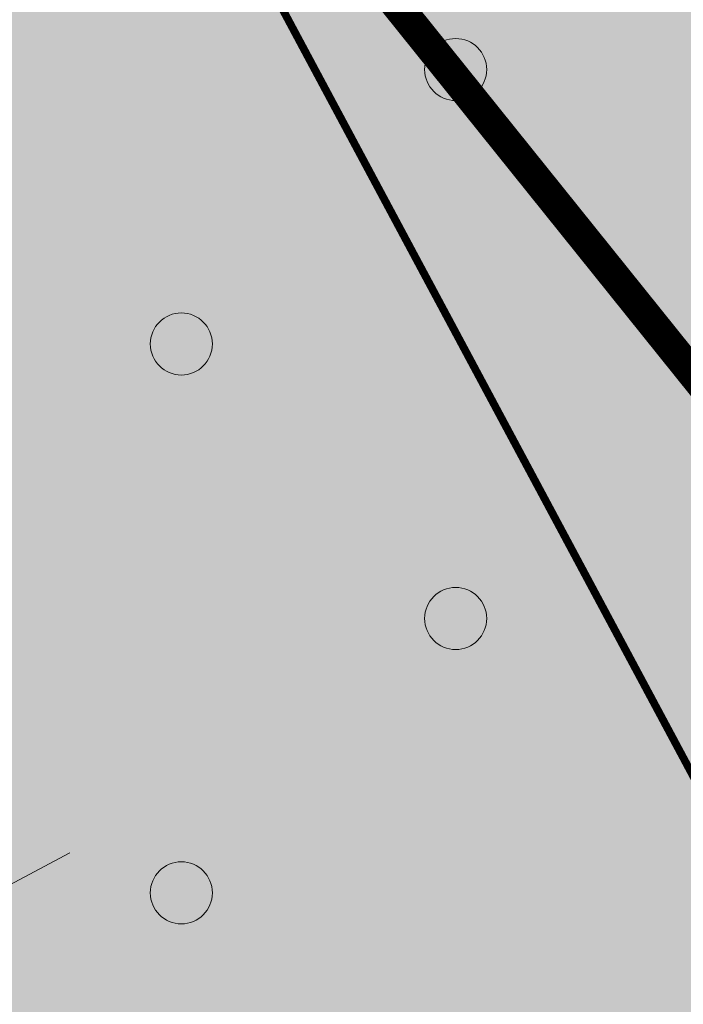
# Model space of a CAD drawing. Units: metres. Extents: x -6 to 545673, y 0 to 6585785.
# Drawn here: x 545118 to 545127, y 6584597 to 6584610 of the extents above; entities that cross this region are included whole.
import ezdxf

# ---------------------------------------------------------------- set-up
doc = ezdxf.new("R2010")
doc.units = ezdxf.units.M
doc.header["$LTSCALE"] = 0.5
doc.linetypes.add('vana teeprojekt$0$CENTER', pattern=[2, 1.25, -0.25, 0.25, -0.25])
doc.layers.add('HALJASTUS', color=3, linetype='Continuous', lineweight=0)
doc.layers.add('OPT-halj-muru', color=61, linetype='Continuous', lineweight=25)
for name, color, linetype in [('OPT-hoonest_õigus', 7, 'Continuous'), ('opt-servituut', 7, 'Continuous'), ('OPT-tee kontuurjoon', 7, 'Continuous')]:
    doc.layers.add(name, color=color, linetype=linetype)

# ---------------------------------------------------------------- blocks, each defined once
blk = doc.blocks.new('2xP')
at = {"layer": 'OPT-tee kontuurjoon', "color": 0, "linetype": 'Continuous', "lineweight": 0}
for points in [[(545306.005, 6584675.896), (545306.005, 6584670.896), (545308.605, 6584670.896), (545308.605, 6584675.896)], [(545308.605, 6584675.896), (545308.605, 6584670.896), (545311.205, 6584670.896), (545311.205, 6584675.896)]]:
    blk.add_lwpolyline(points, dxfattribs=at)
blk = doc.blocks.new('METS')
at = {"layer": 'HALJASTUS', "linetype": 'Continuous', "lineweight": 0}
blk.add_circle((0, 0), 0.8, dxfattribs=at)

msp = doc.modelspace()

# ---------------------------------------------------------------- hatches: boundary and pattern name
at = {"layer": 'OPT-halj-muru', "lineweight": 0, "true_color": 0xd7ebd2}
h = msp.add_hatch(color=254, dxfattribs=at)
h.dxf.hatch_style = 1
h.paths.add_polyline_path([(545073.319, 6584572.817), (545145.747, 6584582.529), (545144.879, 6584589.166), (545125.427, 6584613.371), (545126.248, 6584620.445), (545072.424, 6584620.498)])
at = {"layer": 'opt-servituut', "lineweight": 0}
h = msp.add_hatch(dxfattribs=at)
h.set_pattern_fill('ANSI31', color=4)
edge = h.paths.add_edge_path()
edge.add_line((545205.335, 6584584.66), (545203.077, 6584590.465))
edge.add_line((545203.077, 6584590.465), (545188.462, 6584588.463))
edge.add_line((545188.462, 6584588.463), (545144.079, 6584590.158))
edge.add_line((545144.079, 6584590.158), (545126.237, 6584612.435))
edge.add_line((545126.237, 6584612.435), (545125.597, 6584614.918))
edge.add_line((545125.597, 6584614.918), (545130.757, 6584657.537))
edge.add_line((545130.757, 6584657.537), (545135.543, 6584698.635))
edge.add_line((545135.543, 6584698.635), (545139.752, 6584734.787))
edge.add_line((545139.752, 6584734.787), (545155.258, 6584743.272))
edge.add_line((545155.258, 6584743.272), (545163.971, 6584802.97))
edge.add_line((545163.971, 6584802.97), (545191.904, 6584819.933))
edge.add_arc((545193.159, 6584817.646), 2.609, -63.5107, 118.753, ccw=False)
edge.add_line((545194.323, 6584815.312), (545176.063, 6584804.492))
edge.add_line((545176.063, 6584804.492), (545168.071, 6584796.21))
edge.add_line((545168.071, 6584796.21), (545160.073, 6584741.645))
edge.add_line((545160.073, 6584741.645), (545144.244, 6584731.409))
edge.add_line((545144.244, 6584731.409), (545140.346, 6584700.245))
edge.add_line((545140.346, 6584700.245), (545220.386, 6584672.626))
edge.add_arc((545219.576, 6584670.79), 2.007, -104.3332, 66.1791, ccw=False)
edge.add_line((545219.079, 6584668.846), (545154.933, 6584691.03))
edge.add_line((545154.933, 6584691.03), (545139.84, 6584695.717))
edge.add_line((545139.84, 6584695.717), (545130.116, 6584614.472))
edge.add_line((545130.116, 6584614.472), (545146.018, 6584594.608))
edge.add_line((545146.018, 6584594.608), (545188.046, 6584592.967))
edge.add_line((545188.046, 6584592.967), (545204.978, 6584595.387))
edge.add_line((545204.978, 6584595.387), (545208.303, 6584586.109))
edge.add_arc((545206.742, 6584585.544), 1.661, -147.8565, 19.8782, ccw=False)
at = {"layer": 'OPT-tee kontuurjoon', "linetype": 'Continuous', "lineweight": 0, "true_color": 0xc7c8ca}
h = msp.add_hatch(color=9, dxfattribs=at)
h.dxf.hatch_style = 1
edge = h.paths.add_edge_path()
edge.add_line((545116.31, 6584619.584), (545105.255, 6584613.571))
edge.add_line((545105.255, 6584613.571), (545107.729, 6584608.997))
edge.add_line((545107.729, 6584608.997), (545111.098, 6584610.82))
edge.add_arc((545112.036, 6584609.73), 1.438, -71.49, 130.7426, ccw=False)
edge.add_line((545112.493, 6584608.367), (545109.062, 6584606.511))
edge.add_line((545109.062, 6584606.511), (545111.536, 6584601.876))
edge.add_line((545111.536, 6584601.876), (545115.214, 6584603.917))
edge.add_arc((545115.665, 6584602.447), 1.538, -58.7067, 107.0458, ccw=False)
edge.add_line((545116.464, 6584601.133), (545112.992, 6584599.264))
edge.add_line((545112.992, 6584599.264), (545115.466, 6584594.69))
edge.add_line((545115.466, 6584594.69), (545118.722, 6584596.456))
edge.add_arc((545119.46, 6584595.329), 1.347, -51.7305, 123.2001, ccw=False)
edge.add_line((545120.295, 6584594.271), (545116.682, 6584592.327))
edge.add_line((545116.682, 6584592.327), (545119.156, 6584587.692))
edge.add_line((545119.156, 6584587.692), (545124.538, 6584590.676))
edge.add_line((545124.538, 6584590.676), (545130.115, 6584593.704))
edge.add_line((545130.115, 6584593.704), (545137.917, 6584597.856))
edge.add_line((545137.917, 6584597.856), (545140.017, 6584598.86))
edge.add_arc((545140.672, 6584595.724), 3.204, 52.5276, 101.7902, ccw=False)
edge.add_line((545142.621, 6584598.266), (545135.569, 6584607.175))
edge.add_arc((545133.064, 6584605.565), 2.978, -69.7783, 32.7151, ccw=False)
edge.add_line((545134.093, 6584602.771), (545128.719, 6584599.745))
edge.add_arc((545127.901, 6584600.884), 1.402, 216.232, 305.692, ccw=False)
edge.add_line((545126.77, 6584600.055), (545116.31, 6584619.584))

# ---------------------------------------------------------------- linework, layer by layer
at = {"layer": 'OPT-hoonest_õigus', "color": 0, "linetype": 'vana teeprojekt$0$CENTER', "ltscale": 5, "const_width": 0.4}
msp.add_lwpolyline([(545081.217, 6584577.906), (545081.217, 6584577.906), (545141.266, 6584585.941), (545141.266, 6584585.941), (545141.266, 6584585.941), (545141.266, 6584585.941), (545141.058, 6584587.535), (545121.261, 6584612.17), (545121.757, 6584616.449), (545080.44, 6584616.283)], close=True, dxfattribs=at)
at = {"layer": 'OPT-tee kontuurjoon', "color": 0, "linetype": 'Continuous', "lineweight": 0, "const_width": 0.1}
msp.add_lwpolyline([(545115.466, 6584594.69), (545118.722, 6584596.456, -0.956711), (545120.295, 6584594.271), (545116.682, 6584592.327), (545119.156, 6584587.692), (545124.538, 6584590.676), (545130.115, 6584593.704), (545137.917, 6584597.856), (545140.017, 6584598.86), (545140.017, 6584598.86), (545140.017, 6584598.86, -0.218322), (545142.621, 6584598.266), (545135.569, 6584607.175, -0.479621), (545134.093, 6584602.771), (545134.093, 6584602.771), (545128.719, 6584599.745, -0.411456), (545126.77, 6584600.055, -0.119473), (545126.77, 6584600.055), (545116.31, 6584619.584)], format="xyb", dxfattribs=at)

# ---------------------------------------------------------------- block references
at = {"layer": 'HALJASTUS', "linetype": 'Continuous', "lineweight": 0, "xscale": 0.5, "yscale": 0.5, "zscale": 0.5}
for p in [(545123.581, 6584609.397), (545120.046, 6584605.862), (545123.581, 6584602.326), (545120.046, 6584598.791)]:
    msp.add_blockref('METS', p, dxfattribs=at)
at = {"layer": 'OPT-tee kontuurjoon', "color": 0, "linetype": 'Continuous', "lineweight": 0, "rotation": 298.0134145227461}
msp.add_blockref('2xP', (-5524200.803, 3973339.077), dxfattribs=at)

doc.saveas('drawing.dxf')
